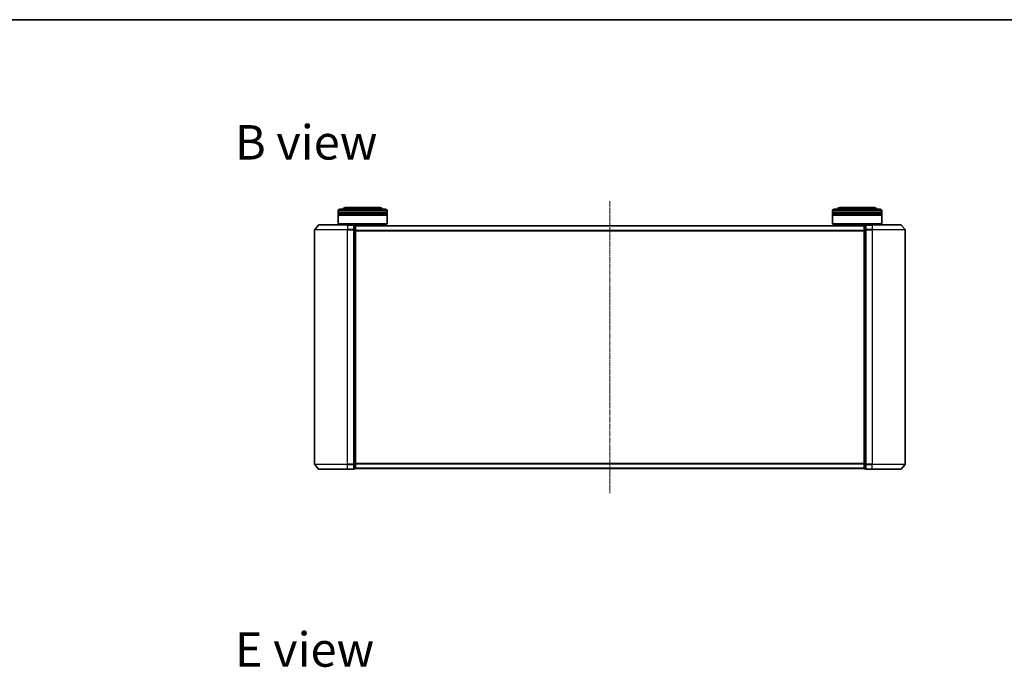
# Model space of a CAD drawing. Units: millimetres. Extents: x 7 to 7682, y 4 to 1690.
# Drawn here: x 844 to 1444, y 1295 to 1690 of the extents above; entities that cross this region are included whole.
import ezdxf

# ---------------------------------------------------------------- set-up
doc = ezdxf.new("R2010")
doc.units = ezdxf.units.MM
doc.header["$LTSCALE"] = 0.5
doc.linetypes.add('CHAIN', pattern=[0.3543, 0.2362, -0.0295, 0.0591, -0.0295])
for name, color, linetype, lineweight in [('Border (ISO)', 7, 'Continuous', 35), ('Centerline (ISO)', 131, 'Continuous', 18), ('Symbol (ISO)', 7, 'Continuous', 18), ('Visible (ISO)', 7, 'Continuous', 35), ('Visible Narrow (ISO)', 7, 'Continuous', 25)]:
    doc.layers.add(name, color=color, linetype=linetype, lineweight=lineweight)
doc.styles.add('Note Text (TK)', font='MS PGothic.ttf')

# ---------------------------------------------------------------- blocks, each defined once
blk = doc.blocks.new('Borders tk図枠')
at = {"layer": 'Border (ISO)'}
blk.add_line((14.5, 289), (405.5, 289), dxfattribs=at)

msp = doc.modelspace()

# ---------------------------------------------------------------- linework, layer by layer
at = {"layer": 'Centerline (ISO)', "linetype": 'CHAIN', "ltscale": 23.990969}
msp.add_line((1203.4683, 1579.4183), (1203.4683, 1401.4183), dxfattribs=at)
at = {"layer": 'Visible (ISO)'}
for p, q in [((1037.7683, 1572.4183), (1037.7683, 1573.4183)), ((1038.7683, 1574.4183), (1066.7683, 1574.4183)), ((1063.2683, 1575.4183), (1042.2683, 1575.4183)), ((1067.7683, 1572.4183), (1067.7683, 1573.4183)), ((1339.1683, 1572.4183), (1339.1683, 1573.4183)), ((1340.1683, 1574.4183), (1368.1683, 1574.4183)), ((1364.6683, 1575.4183), (1343.6683, 1575.4183)), ((1369.1683, 1572.4183), (1369.1683, 1573.4183)), ((1067.7683, 1572.4183), (1037.7683, 1572.4183)), ((1037.7683, 1572.1183), (1067.7683, 1572.1183)), ((1037.7683, 1571.1183), (1037.7683, 1572.1183)), ((1067.7683, 1571.1183), (1037.7683, 1571.1183)), ((1037.7683, 1570.8183), (1067.7683, 1570.8183)), ((1037.7683, 1565.6183), (1037.7683, 1570.8183)), ((1037.9683, 1572.4183), (1037.9683, 1572.1183)), ((1037.9683, 1571.1183), (1037.9683, 1570.8183)), ((1067.5683, 1572.4183), (1067.5683, 1572.1183)), ((1067.5683, 1571.1183), (1067.5683, 1570.8183)), ((1067.7683, 1571.1183), (1067.7683, 1572.1183)), ((1067.7683, 1565.6183), (1067.7683, 1570.8183)), ((1369.1683, 1572.4183), (1339.1683, 1572.4183)), ((1339.1683, 1572.1183), (1369.1683, 1572.1183)), ((1339.1683, 1571.1183), (1339.1683, 1572.1183)), ((1369.1683, 1571.1183), (1339.1683, 1571.1183)), ((1339.1683, 1570.8183), (1369.1683, 1570.8183)), ((1339.1683, 1565.6183), (1339.1683, 1570.8183)), ((1339.3683, 1572.4183), (1339.3683, 1572.1183)), ((1339.3683, 1571.1183), (1339.3683, 1570.8183)), ((1368.9683, 1572.4183), (1368.9683, 1572.1183)), ((1368.9683, 1571.1183), (1368.9683, 1570.8183)), ((1369.1683, 1571.1183), (1369.1683, 1572.1183)), ((1369.1683, 1565.6183), (1369.1683, 1570.8183)), ((1023.4683, 1561.8097), (1023.4683, 1419.027)), ((1025.8784, 1564.8104), (1023.5379, 1562.0018)), ((1026.1089, 1564.9183), (1043.4683, 1564.9183)), ((1037.7683, 1565.6183), (1067.7683, 1565.6183)), ((1037.9683, 1565.4183), (1037.7683, 1565.6183)), ((1067.5683, 1565.4183), (1037.9683, 1565.4183)), ((1040.7683, 1564.9183), (1040.7683, 1565.4183)), ((1047.1683, 1564.9183), (1043.4683, 1564.9183)), ((1048.1683, 1564.6183), (1047.4683, 1564.6183)), ((1047.4683, 1561.8097), (1047.4683, 1564.6183)), ((1047.4683, 1419.027), (1047.4683, 1561.8097)), ((1048.4683, 1564.3183), (1048.4683, 1564.4183)), ((1358.4683, 1564.4183), (1048.4683, 1564.4183)), ((1048.4683, 1561.6287), (1048.4683, 1564.3183)), ((1048.4683, 1419.208), (1048.4683, 1561.6287)), ((1064.7683, 1564.4183), (1064.7683, 1565.4183)), ((1067.5683, 1565.4183), (1067.7683, 1565.6183)), ((1339.1683, 1565.6183), (1369.1683, 1565.6183)), ((1339.3683, 1565.4183), (1339.1683, 1565.6183)), ((1368.9683, 1565.4183), (1339.3683, 1565.4183)), ((1342.1683, 1564.4183), (1342.1683, 1565.4183)), ((1358.4683, 1564.4183), (1358.4683, 1564.3183)), ((1358.4683, 1564.3183), (1358.4683, 1561.6287)), ((1358.4683, 1561.6287), (1358.4683, 1419.208)), ((1359.4683, 1564.6183), (1358.7683, 1564.6183)), ((1359.4683, 1564.6183), (1359.4683, 1561.8097)), ((1359.4683, 1561.8097), (1359.4683, 1419.027)), ((1363.4683, 1564.9183), (1359.7683, 1564.9183)), ((1363.4683, 1564.9183), (1380.8278, 1564.9183)), ((1366.1683, 1564.9183), (1366.1683, 1565.4183)), ((1368.9683, 1565.4183), (1369.1683, 1565.6183)), ((1381.0583, 1564.8104), (1383.3988, 1562.0018)), ((1383.4683, 1419.027), (1383.4683, 1561.8097)), ((1025.8784, 1416.0263), (1023.5379, 1418.8349)), ((1047.4683, 1416.2183), (1047.4683, 1419.027)), ((1048.4683, 1416.5183), (1048.4683, 1419.208)), ((1358.4683, 1419.208), (1358.4683, 1416.5183)), ((1359.4683, 1419.027), (1359.4683, 1416.2183)), ((1381.0583, 1416.0263), (1383.3988, 1418.8349)), ((1043.4683, 1415.9183), (1026.1089, 1415.9183)), ((1043.4683, 1415.9183), (1047.1683, 1415.9183)), ((1047.4683, 1416.2183), (1048.1683, 1416.2183)), ((1048.4683, 1416.4183), (1048.4683, 1416.5183)), ((1048.4683, 1416.4183), (1358.4683, 1416.4183)), ((1358.4683, 1416.5183), (1358.4683, 1416.4183)), ((1358.7683, 1416.2183), (1359.4683, 1416.2183)), ((1359.7683, 1415.9183), (1363.4683, 1415.9183)), ((1380.8278, 1415.9183), (1363.4683, 1415.9183))]:
    msp.add_line(p, q, dxfattribs=at)
for centre, radius, start, end in [((1038.7683, 1573.4183), 1, 90, 180), ((1042.2683, 1573.4183), 2, 90, 150), ((1063.2683, 1573.4183), 2, 30, 90), ((1066.7683, 1573.4183), 1, 0, 90), ((1340.1683, 1573.4183), 1, 90, 180), ((1343.6683, 1573.4183), 2, 90, 150), ((1364.6683, 1573.4183), 2, 30, 90), ((1368.1683, 1573.4183), 1, 0, 90), ((1023.7683, 1561.8097), 0.3, 140.1944289, 180), ((1026.1089, 1564.6183), 0.3, 90, 140.1944289), ((1047.1683, 1564.6183), 0.3, 0, 90), ((1048.1683, 1564.3183), 0.3, 0, 90), ((1358.7683, 1564.3183), 0.3, 90, 180), ((1359.7683, 1564.6183), 0.3, 90, 180), ((1380.8278, 1564.6183), 0.3, 39.8055711, 90), ((1383.1683, 1561.8097), 0.3, 0, 39.8055711), ((1023.7683, 1419.027), 0.3, 180, 219.8055711), ((1383.1683, 1419.027), 0.3, 320.1944289, 0), ((1026.1089, 1416.2183), 0.3, 219.8055711, 270), ((1047.1683, 1416.2183), 0.3, 270, 0), ((1048.1683, 1416.5183), 0.3, 270, 0), ((1358.7683, 1416.5183), 0.3, 180, 270), ((1359.7683, 1416.2183), 0.3, 180, 270), ((1380.8278, 1416.2183), 0.3, 270, 320.1944289)]:
    msp.add_arc(centre, radius, start, end, dxfattribs=at)
at = {"layer": 'Visible Narrow (ISO)'}
for p, q in [((1067.7683, 1573.4183), (1037.7683, 1573.4183)), ((1369.1683, 1573.4183), (1339.1683, 1573.4183)), ((1043.4683, 1561.8097), (1023.4683, 1561.8097)), ((1023.5379, 1562.0018), (1043.4683, 1562.0018)), ((1043.4683, 1564.8104), (1025.8784, 1564.8104)), ((1043.4683, 1564.8104), (1043.4683, 1564.9183)), ((1043.4683, 1564.8104), (1047.1683, 1564.8104)), ((1043.4683, 1564.8104), (1043.4683, 1562.0018)), ((1047.1683, 1562.0018), (1043.4683, 1562.0018)), ((1043.4683, 1562.0018), (1043.4683, 1561.8097)), ((1043.4683, 1561.8097), (1047.1683, 1561.8097)), ((1043.4683, 1419.027), (1043.4683, 1561.8097)), ((1047.1683, 1564.8104), (1047.1683, 1564.9183)), ((1047.1683, 1564.8104), (1047.1683, 1562.0018)), ((1047.1683, 1561.8097), (1047.1683, 1562.0018)), ((1047.1683, 1561.8097), (1047.4683, 1561.8097)), ((1047.1683, 1561.8097), (1047.1683, 1419.027)), ((1047.4683, 1564.5104), (1048.1683, 1564.5104)), ((1048.1683, 1561.8208), (1047.4683, 1561.8208)), ((1047.4683, 1561.6287), (1048.1683, 1561.6287)), ((1048.1683, 1564.5104), (1048.1683, 1564.6183)), ((1048.1683, 1564.5104), (1048.1683, 1561.8208)), ((1048.1683, 1561.6287), (1048.1683, 1561.8208)), ((1048.1683, 1561.6287), (1048.4683, 1561.6287)), ((1048.1683, 1561.6287), (1048.1683, 1419.208)), ((1048.4683, 1564.3104), (1358.4683, 1564.3104)), ((1358.4683, 1561.5018), (1048.4683, 1561.5018)), ((1048.4683, 1561.3097), (1358.4683, 1561.3097)), ((1358.4683, 1561.6287), (1358.7683, 1561.6287)), ((1358.7683, 1564.6183), (1358.7683, 1564.5104)), ((1358.7683, 1561.8208), (1358.7683, 1564.5104)), ((1358.7683, 1564.5104), (1359.4683, 1564.5104)), ((1358.7683, 1561.8208), (1358.7683, 1561.6287)), ((1359.4683, 1561.8208), (1358.7683, 1561.8208)), ((1358.7683, 1419.208), (1358.7683, 1561.6287)), ((1358.7683, 1561.6287), (1359.4683, 1561.6287)), ((1359.4683, 1561.8097), (1359.7683, 1561.8097)), ((1359.7683, 1564.9183), (1359.7683, 1564.8104)), ((1359.7683, 1564.8104), (1363.4683, 1564.8104)), ((1359.7683, 1562.0018), (1359.7683, 1564.8104)), ((1363.4683, 1562.0018), (1359.7683, 1562.0018)), ((1359.7683, 1562.0018), (1359.7683, 1561.8097)), ((1359.7683, 1561.8097), (1363.4683, 1561.8097)), ((1359.7683, 1419.027), (1359.7683, 1561.8097)), ((1363.4683, 1564.8104), (1363.4683, 1564.9183)), ((1381.0583, 1564.8104), (1363.4683, 1564.8104)), ((1363.4683, 1564.8104), (1363.4683, 1562.0018)), ((1363.4683, 1562.0018), (1363.4683, 1561.8097)), ((1363.4683, 1562.0018), (1383.3988, 1562.0018)), ((1383.4683, 1561.8097), (1363.4683, 1561.8097)), ((1363.4683, 1561.8097), (1363.4683, 1419.027)), ((1023.4683, 1419.027), (1043.4683, 1419.027)), ((1043.4683, 1418.8349), (1023.5379, 1418.8349)), ((1047.1683, 1419.027), (1043.4683, 1419.027)), ((1043.4683, 1418.8349), (1043.4683, 1419.027)), ((1043.4683, 1418.8349), (1047.1683, 1418.8349)), ((1043.4683, 1416.0263), (1043.4683, 1418.8349)), ((1047.4683, 1419.027), (1047.1683, 1419.027)), ((1047.1683, 1418.8349), (1047.1683, 1419.027)), ((1047.1683, 1418.8349), (1047.1683, 1416.0263)), ((1048.1683, 1419.208), (1047.4683, 1419.208)), ((1047.4683, 1419.0159), (1048.1683, 1419.0159)), ((1048.4683, 1419.208), (1048.1683, 1419.208)), ((1048.1683, 1419.0159), (1048.1683, 1419.208)), ((1048.1683, 1419.0159), (1048.1683, 1416.3263)), ((1358.4683, 1419.527), (1048.4683, 1419.527)), ((1048.4683, 1419.3349), (1358.4683, 1419.3349)), ((1358.7683, 1419.208), (1358.4683, 1419.208)), ((1358.7683, 1419.208), (1358.7683, 1419.0159)), ((1359.4683, 1419.208), (1358.7683, 1419.208)), ((1358.7683, 1416.3263), (1358.7683, 1419.0159)), ((1358.7683, 1419.0159), (1359.4683, 1419.0159)), ((1359.7683, 1419.027), (1359.4683, 1419.027)), ((1363.4683, 1419.027), (1359.7683, 1419.027)), ((1359.7683, 1419.027), (1359.7683, 1418.8349)), ((1359.7683, 1418.8349), (1363.4683, 1418.8349)), ((1359.7683, 1416.0263), (1359.7683, 1418.8349)), ((1363.4683, 1418.8349), (1363.4683, 1419.027)), ((1363.4683, 1419.027), (1383.4683, 1419.027)), ((1383.3988, 1418.8349), (1363.4683, 1418.8349)), ((1363.4683, 1416.0263), (1363.4683, 1418.8349)), ((1025.8784, 1416.0263), (1043.4683, 1416.0263)), ((1047.1683, 1416.0263), (1043.4683, 1416.0263)), ((1043.4683, 1416.0263), (1043.4683, 1415.9183)), ((1047.1683, 1415.9183), (1047.1683, 1416.0263)), ((1048.1683, 1416.3263), (1047.4683, 1416.3263)), ((1048.1683, 1416.2183), (1048.1683, 1416.3263)), ((1358.4683, 1416.5263), (1048.4683, 1416.5263)), ((1358.7683, 1416.3263), (1358.7683, 1416.2183)), ((1359.4683, 1416.3263), (1358.7683, 1416.3263)), ((1363.4683, 1416.0263), (1359.7683, 1416.0263)), ((1359.7683, 1416.0263), (1359.7683, 1415.9183)), ((1363.4683, 1416.0263), (1363.4683, 1415.9183)), ((1363.4683, 1416.0263), (1381.0583, 1416.0263))]:
    msp.add_line(p, q, dxfattribs=at)
for centre, major_axis, start_param, end_param in [((1047.1683, 1564.6183), (0.3, 0), 0, 1.57079633), ((1047.1683, 1561.8097), (0.3, 0), 0, 1.57079633), ((1048.1683, 1564.3183), (0.3, 0), 0, 1.57079633), ((1048.1683, 1561.6287), (0.3, 0), 0, 1.57079633), ((1358.7683, 1564.3183), (-0.3, 0), 4.71238898, 6.28318531), ((1358.7683, 1561.6287), (-0.3, 0), 4.71238898, 6.28318531), ((1359.7683, 1564.6183), (-0.3, 0), 4.71238898, 6.28318531), ((1359.7683, 1561.8097), (-0.3, 0), 4.71238898, 6.28318531), ((1047.1683, 1419.027), (0.3, 0), 4.71238898, 6.28318531), ((1048.1683, 1419.208), (0.3, 0), 4.71238898, 6.28318531), ((1358.7683, 1419.208), (-0.3, 0), 0, 1.57079633), ((1359.7683, 1419.027), (-0.3, 0), 0, 1.57079633), ((1047.1683, 1416.2183), (0.3, 0), 4.71238898, 6.28318531), ((1048.1683, 1416.5183), (0.3, 0), 4.71238898, 6.28318531), ((1358.7683, 1416.5183), (-0.3, 0), 0, 1.57079633), ((1359.7683, 1416.2183), (-0.3, 0), 0, 1.57079633)]:
    msp.add_ellipse(centre, major_axis=major_axis, ratio=0.6401844, start_param=start_param, end_param=end_param, dxfattribs=at)

# ---------------------------------------------------------------- block references
at = {"xscale": 6, "yscale": 6, "zscale": 6}
msp.add_blockref('Borders tk図枠', (125.75, -44), dxfattribs=at)

# ---------------------------------------------------------------- texts
at = {"layer": 'Symbol (ISO)', "color": 7, "insert": (974.8758, 1615.2396), "char_height": 21, "width": 87.315795, "attachment_point": 4, "line_spacing_factor": 1.5, "style": 'Note Text (TK)'}
msp.add_mtext('\\fMS PGothic|b0|i0;{\\H21.0000;B view}', dxfattribs=at)
at = {"layer": 'Symbol (ISO)', "color": 7, "insert": (974.8758, 1306.0848), "char_height": 21, "attachment_point": 4, "line_spacing_factor": 1.5, "style": 'Note Text (TK)'}
msp.add_mtext('\\fMS PGothic|b0|i0;{\\H21.0000;E view}', dxfattribs=at)

doc.saveas('drawing.dxf')
